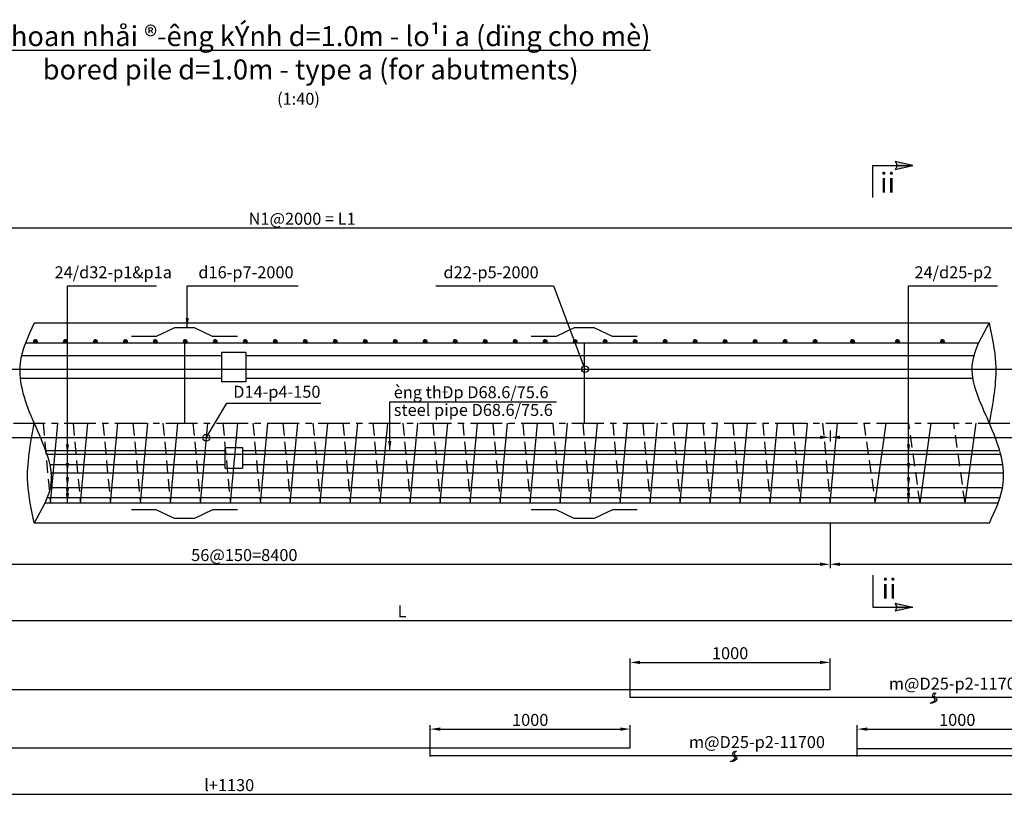
# Model space of a CAD drawing. Extents: x -1810 to 192763, y -56078 to 1810.
# Drawn here: x 74489 to 79414, y -23219 to -19324 of the extents above; entities that cross this region are included whole.
import ezdxf

# ---------------------------------------------------------------- set-up
doc = ezdxf.new("R2010")
doc.units = 0
doc.header["$LTSCALE"] = 10
doc.header["$MEASUREMENT"] = 0
doc.linetypes.add('CENTERX2', pattern=[101.6, 63.5, -12.7, 12.7, -12.7])
doc.linetypes.add('HIDDEN2', pattern=[0.1875, 0.125, -0.0625])
doc.layers.get('0').update_dxf_attribs({"linetype": 'CONTINUOUS'})
doc.layers.get('DEFPOINTS').update_dxf_attribs({"linetype": 'CONTINUOUS'})
for name, color, linetype in [('BLOCK-TEXT', 6, 'CONTINUOUS'), ('DBAO', 7, 'CONTINUOUS'), ('DIM', 3, 'CONTINUOUS'), ('HIDDEN', 5, 'HIDDEN2'), ('Net tim', 1, 'CENTERX2'), ('TALUY', 7, 'STYLE1'), ('TEXT', 95, 'CONTINUOUS'), ('THEP', 6, 'CONTINUOUS')]:
    doc.layers.add(name, color=color, linetype=linetype)
doc.styles.add('ABCH', font='txt')
doc.linetypes.add('STYLE1', pattern='A,0.5,[130,ltypeshp.shx,S=0.7,R=0,X=0,Y=0.7],1,[130,ltypeshp.shx,S=1.3,R=0,X=0,Y=1.3],0.5', length=2)
doc.dimstyles.new('D40', dxfattribs={"dimscale": 40, "dimtxt": 1.5, "dimasz": 1.25, "dimexe": 0.5, "dimexo": 0, "dimgap": 0.4, "dimtad": 1, "dimdec": 0, "dimzin": 0, "dimdsep": 46, "dimtxsty": 'ABCH', "dimcen": 9, "dimdle": 50, "dimclrd": 8, "dimclre": 8, "dimclrt": 7, "dimadec": 0, "dimazin": 0, "dimtfac": 1, "dimtdec": 0, "dimtix": 1, "dimtmove": 2, "dimatfit": 3, "dimfxl": 0, "dimtolj": 1, "dimtzin": 0, "dimarcsym": 0})

# ---------------------------------------------------------------- blocks, each defined once
blk = doc.blocks.new('*D680')
at = {"layer": 'DEFPOINTS', "color": 0, "linetype": 'Continuous'}
for p in [(70812.5, -21842.2), (81991, -22084.4), (81991, -22329.7)]:
    blk.add_point(p, dxfattribs=at)
at = {"layer": 'DIM', "color": 8, "linetype": 'Continuous', "lineweight": -2}
for p, q in [((70812.5, -21842.2), (70812.5, -22349.7)), ((81991, -22084.4), (81991, -22349.7)), ((70862.5, -22329.7), (81941, -22329.7))]:
    blk.add_line(p, q, dxfattribs=at)
at = {"layer": 'DIM', "color": 8, "linetype": 'Continuous'}
for points in [[(70862.5, -22321.4), (70862.5, -22338), (70812.5, -22329.7)], [(81941, -22321.4), (81941, -22338), (81991, -22329.7)]]:
    blk.add_solid(points, dxfattribs=at)
at = {"layer": 'DIM', "color": 7, "linetype": 'Continuous', "insert": (76401.7, -22283.7), "char_height": 60, "attachment_point": 5, "style": 'ABCH'}
blk.add_mtext('\\A1;L', dxfattribs=at)
blk = doc.blocks.new('*D681')
at = {"layer": 'DEFPOINTS', "color": 0}
for p in [(71312.5, -21072), (80491, -21072), (80491, -21072)]:
    blk.add_point(p, dxfattribs=at)
at = {"layer": 'TEXT', "color": 8, "lineweight": -2}
for p, q in [((71312.5, -21072), (71312.5, -21052)), ((71362.5, -21072), (80441, -21072)), ((80491, -21072), (80491, -21052))]:
    blk.add_line(p, q, dxfattribs=at)
at = {"layer": 'TEXT', "color": 8}
for points in [[(71362.5, -21063.6), (71362.5, -21080.3), (71312.5, -21072)], [(80441, -21063.6), (80441, -21080.3), (80491, -21072)]]:
    blk.add_solid(points, dxfattribs=at)
blk = doc.blocks.new('*D682')
at = {"layer": 'DEFPOINTS', "color": 0, "linetype": 'Continuous'}
for p in [(80491, -20365.5), (80491, -20820.5), (71312.5, -20842.2)]:
    blk.add_point(p, dxfattribs=at)
at = {"layer": 'DIM', "color": 8, "linetype": 'Continuous', "lineweight": -2}
for p, q in [((71312.5, -20842.2), (71312.5, -20345.5)), ((71362.5, -20365.5), (80441, -20365.5)), ((80491, -20820.5), (80491, -20345.5))]:
    blk.add_line(p, q, dxfattribs=at)
at = {"layer": 'DIM', "color": 8, "linetype": 'Continuous'}
for points in [[(71362.5, -20357.1), (71362.5, -20373.8), (71312.5, -20365.5)], [(80441, -20357.1), (80441, -20373.8), (80491, -20365.5)]]:
    blk.add_solid(points, dxfattribs=at)
at = {"layer": 'DIM', "color": 7, "linetype": 'Continuous', "insert": (75901.7, -20319.5), "char_height": 60, "attachment_point": 5, "style": 'ABCH'}
blk.add_mtext('\\A1;N1@2000 = L1', dxfattribs=at)
blk = doc.blocks.new('*D693')
at = {"layer": 'DEFPOINTS', "color": 0}
for p in [(72682.5, -21842.2), (78542.5, -21842.2), (78542.5, -22048)]:
    blk.add_point(p, dxfattribs=at)
at = {"layer": 'THEP', "color": 8, "lineweight": -2}
for p, q in [((72682.5, -21842.2), (72682.5, -22068)), ((78542.5, -21842.2), (78542.5, -22068)), ((72732.5, -22048), (78492.5, -22048))]:
    blk.add_line(p, q, dxfattribs=at)
at = {"layer": 'THEP', "color": 8}
for points in [[(72732.5, -22039.6), (72732.5, -22056.3), (72682.5, -22048)], [(78492.5, -22039.6), (78492.5, -22056.3), (78542.5, -22048)]]:
    blk.add_solid(points, dxfattribs=at)
at = {"layer": 'THEP', "color": 7, "insert": (75612.5, -22002), "char_height": 60, "attachment_point": 5, "style": 'ABCH'}
blk.add_mtext('\\A1;56@150=8400', dxfattribs=at)
blk = doc.blocks.new('*D852')
at = {"color": 8, "lineweight": -2}
for p, q in [((72692.5, -21378.3), (72692.5, -21433.1)), ((72742.5, -21413.1), (78492.5, -21413.1)), ((78542.5, -21378.3), (78542.5, -21433.1))]:
    blk.add_line(p, q, dxfattribs=at)
at = {"color": 8}
for points in [[(72742.5, -21404.8), (72742.5, -21421.5), (72692.5, -21413.1)], [(78492.5, -21404.8), (78492.5, -21421.5), (78542.5, -21413.1)]]:
    blk.add_solid(points, dxfattribs=at)
at = {"layer": 'DEFPOINTS', "color": 0}
for p in [(72692.5, -21378.3), (78542.5, -21378.3), (78542.5, -21413.1)]:
    blk.add_point(p, dxfattribs=at)
blk = doc.blocks.new('*D854')
at = {"color": 8, "lineweight": -2}
for p, q in [((78542.5, -21842.2), (78542.5, -22068)), ((81467.5, -21842.2), (81467.5, -22068)), ((78592.5, -22048), (81417.5, -22048))]:
    blk.add_line(p, q, dxfattribs=at)
at = {"color": 8}
for points in [[(78592.5, -22039.6), (78592.5, -22056.3), (78542.5, -22048)], [(81417.5, -22039.6), (81417.5, -22056.3), (81467.5, -22048)]]:
    blk.add_solid(points, dxfattribs=at)
at = {"layer": 'DEFPOINTS', "color": 0}
for p in [(78542.5, -21842.2), (81467.5, -21842.2), (81467.5, -22048)]:
    blk.add_point(p, dxfattribs=at)
at = {"color": 7, "insert": (80005, -22002), "char_height": 60, "attachment_point": 5, "style": 'ABCH'}
blk.add_mtext('\\A1;n2@225=l2', dxfattribs=at)
blk = doc.blocks.new('*D855')
at = {"color": 8, "lineweight": -2}
for p, q in [((78542.5, -21378.3), (78542.5, -21433.1)), ((78592.5, -21413.1), (81417.5, -21413.1)), ((81467.5, -21378.3), (81467.5, -21433.1))]:
    blk.add_line(p, q, dxfattribs=at)
at = {"color": 8}
for points in [[(78592.5, -21404.8), (78592.5, -21421.5), (78542.5, -21413.1)], [(81417.5, -21404.8), (81417.5, -21421.5), (81467.5, -21413.1)]]:
    blk.add_solid(points, dxfattribs=at)
at = {"layer": 'DEFPOINTS', "color": 0}
for p in [(78542.5, -21378.3), (81467.5, -21378.3), (81467.5, -21413.1)]:
    blk.add_point(p, dxfattribs=at)
blk = doc.blocks.new('*D856')
at = {"color": 8, "lineweight": -2}
for p, q in [((77542.5, -22716.7), (77542.5, -22518.9)), ((77592.5, -22538.9), (78492.5, -22538.9)), ((78542.5, -22674.6), (78542.5, -22518.9))]:
    blk.add_line(p, q, dxfattribs=at)
at = {"color": 8}
for points in [[(77592.5, -22530.5), (77592.5, -22547.2), (77542.5, -22538.9)], [(78492.5, -22530.5), (78492.5, -22547.2), (78542.5, -22538.9)]]:
    blk.add_solid(points, dxfattribs=at)
at = {"layer": 'DEFPOINTS', "color": 0}
for p in [(78542.5, -22538.9), (78542.5, -22674.6), (77542.5, -22716.7)]:
    blk.add_point(p, dxfattribs=at)
at = {"color": 7, "insert": (78042.5, -22492.9), "char_height": 60, "attachment_point": 5, "style": 'ABCH'}
blk.add_mtext('\\A1;1000', dxfattribs=at)
blk = doc.blocks.new('*D817')
at = {"color": 8, "lineweight": -2}
for p, q in [((69382.5, -23009), (69382.5, -23218.8)), ((81691, -23009), (81691, -23218.8)), ((69432.5, -23198.8), (81641, -23198.8))]:
    blk.add_line(p, q, dxfattribs=at)
at = {"color": 8}
for points in [[(69432.5, -23190.4), (69432.5, -23207.1), (69382.5, -23198.8)], [(81641, -23190.4), (81641, -23207.1), (81691, -23198.8)]]:
    blk.add_solid(points, dxfattribs=at)
at = {"layer": 'DEFPOINTS', "color": 0}
for p in [(69382.5, -23009), (81691, -23009), (81691, -23198.8)]:
    blk.add_point(p, dxfattribs=at)
at = {"color": 7, "insert": (75536.7, -23152.8), "char_height": 60, "attachment_point": 5, "style": 'ABCH'}
blk.add_mtext('\\A1;l+1130', dxfattribs=at)
blk = doc.blocks.new('*D820')
at = {"color": 8, "lineweight": -2}
for p, q in [((76542.5, -23009), (76542.5, -22852.5)), ((77542.5, -22966.9), (77542.5, -22852.5)), ((76592.5, -22872.5), (77492.5, -22872.5))]:
    blk.add_line(p, q, dxfattribs=at)
at = {"color": 8}
for points in [[(76592.5, -22864.2), (76592.5, -22880.9), (76542.5, -22872.5)], [(77492.5, -22864.2), (77492.5, -22880.9), (77542.5, -22872.5)]]:
    blk.add_solid(points, dxfattribs=at)
at = {"layer": 'DEFPOINTS', "color": 0}
for p in [(77542.5, -22872.5), (77542.5, -22966.9), (76542.5, -23009)]:
    blk.add_point(p, dxfattribs=at)
at = {"color": 7, "insert": (77042.5, -22826.5), "char_height": 60, "attachment_point": 5, "style": 'ABCH'}
blk.add_mtext('\\A1;1000', dxfattribs=at)
blk = doc.blocks.new('*D821')
at = {"color": 8, "lineweight": -2}
for p, q in [((78678.6, -23009), (78678.6, -22852.5)), ((79678.6, -22966.9), (79678.6, -22852.5)), ((78728.6, -22872.5), (79628.6, -22872.5))]:
    blk.add_line(p, q, dxfattribs=at)
at = {"color": 8}
for points in [[(78728.6, -22864.2), (78728.6, -22880.9), (78678.6, -22872.5)], [(79628.6, -22864.2), (79628.6, -22880.9), (79678.6, -22872.5)]]:
    blk.add_solid(points, dxfattribs=at)
at = {"layer": 'DEFPOINTS', "color": 0}
for p in [(79678.6, -22872.5), (79678.6, -22966.9), (78678.6, -23009)]:
    blk.add_point(p, dxfattribs=at)
at = {"color": 7, "insert": (79178.6, -22826.5), "char_height": 60, "attachment_point": 5, "style": 'ABCH'}
blk.add_mtext('\\A1;1000', dxfattribs=at)

msp = doc.modelspace()

# ---------------------------------------------------------------- hatches: boundary and pattern name
h = msp.add_hatch(color=8)
h.paths.add_polyline_path([(78867.5, -20033.1, -0.207503), (78876, -20053.4), (78957.2, -20053.4)])
h.paths.add_polyline_path([(78957.2, -20053.4), (78876, -20053.4, -0.201572), (78867.5, -20073.1)])
h = msp.add_hatch(color=8)
h.paths.add_polyline_path([(78867.5, -22282.7, 0.207503), (78876, -22262.3), (78957.2, -22262.3)])
h.paths.add_polyline_path([(78957.2, -22262.3), (78876, -22262.3, 0.201572), (78867.5, -22242.7)])
at = {"layer": 'THEP'}
h = msp.add_hatch(dxfattribs=at)
h.set_pattern_fill('ANSI32', color=256, scale=3.6, style=0)
h.set_pattern_definition([(45, (49797.3639, -21055.6926), (-0.954594155, 0.954594155), []), (45, (49798.0003, -21055.6926), (-0.954594155, 0.954594155), [])])
h.paths.add_polyline_path([(74576.5, -20933.1, 1), (74558.5, -20933.1, 1)])
h = msp.add_hatch(dxfattribs=at)
h.set_pattern_fill('ANSI32', color=256, scale=3.6, style=0)
h.set_pattern_definition([(45, (49947.3639, -21055.6926), (-0.954594155, 0.954594155), []), (45, (49948.0003, -21055.6926), (-0.954594155, 0.954594155), [])])
h.paths.add_polyline_path([(74726.5, -20933.1, 1), (74708.5, -20933.1, 1)])
h = msp.add_hatch(dxfattribs=at)
h.set_pattern_fill('ANSI32', color=256, scale=3.6, style=0)
h.set_pattern_definition([(45, (50097.3639, -21055.6926), (-0.954594155, 0.954594155), []), (45, (50098.0003, -21055.6926), (-0.954594155, 0.954594155), [])])
h.paths.add_polyline_path([(74876.5, -20933.1, 1), (74858.5, -20933.1, 1)])
h = msp.add_hatch(dxfattribs=at)
h.set_pattern_fill('ANSI32', color=256, scale=3.6, style=0)
h.set_pattern_definition([(45, (50247.3639, -21055.6926), (-0.954594155, 0.954594155), []), (45, (50248.0003, -21055.6926), (-0.954594155, 0.954594155), [])])
h.paths.add_polyline_path([(75026.5, -20933.1, 1), (75008.5, -20933.1, 1)])
h = msp.add_hatch(dxfattribs=at)
h.set_pattern_fill('ANSI32', color=256, scale=3.6, style=0)
h.set_pattern_definition([(45, (50397.3639, -21055.6926), (-0.954594155, 0.954594155), []), (45, (50398.0003, -21055.6926), (-0.954594155, 0.954594155), [])])
h.paths.add_polyline_path([(75176.5, -20933.1, 1), (75158.5, -20933.1, 1)])
h = msp.add_hatch(dxfattribs=at)
h.set_pattern_fill('ANSI32', color=256, scale=3.6, style=0)
h.set_pattern_definition([(45, (50547.3639, -21055.6926), (-0.954594155, 0.954594155), []), (45, (50548.0003, -21055.6926), (-0.954594155, 0.954594155), [])])
h.paths.add_polyline_path([(75326.5, -20933.1, 1), (75308.5, -20933.1, 1)])
h = msp.add_hatch(dxfattribs=at)
h.set_pattern_fill('ANSI32', color=256, scale=3.6, style=0)
h.set_pattern_definition([(45, (50697.3639, -21055.6926), (-0.954594155, 0.954594155), []), (45, (50698.0003, -21055.6926), (-0.954594155, 0.954594155), [])])
h.paths.add_polyline_path([(75476.5, -20933.1, 1), (75458.5, -20933.1, 1)])
h = msp.add_hatch(dxfattribs=at)
h.set_pattern_fill('ANSI32', color=256, scale=3.6, style=0)
h.set_pattern_definition([(45, (50847.3639, -21055.6926), (-0.954594155, 0.954594155), []), (45, (50848.0003, -21055.6926), (-0.954594155, 0.954594155), [])])
h.paths.add_polyline_path([(75626.5, -20933.1, 1), (75608.5, -20933.1, 1)])
h = msp.add_hatch(dxfattribs=at)
h.set_pattern_fill('ANSI32', color=256, scale=3.6, style=0)
h.set_pattern_definition([(45, (50997.3639, -21055.6926), (-0.954594155, 0.954594155), []), (45, (50998.0003, -21055.6926), (-0.954594155, 0.954594155), [])])
h.paths.add_polyline_path([(75776.5, -20933.1, 1), (75758.5, -20933.1, 1)])
h = msp.add_hatch(dxfattribs=at)
h.set_pattern_fill('ANSI32', color=256, scale=3.6, style=0)
h.set_pattern_definition([(45, (51147.3639, -21055.6926), (-0.954594155, 0.954594155), []), (45, (51148.0003, -21055.6926), (-0.954594155, 0.954594155), [])])
h.paths.add_polyline_path([(75926.5, -20933.1, 1), (75908.5, -20933.1, 1)])
h = msp.add_hatch(dxfattribs=at)
h.set_pattern_fill('ANSI32', color=256, scale=3.6, style=0)
h.set_pattern_definition([(45, (51297.3639, -21055.6926), (-0.954594155, 0.954594155), []), (45, (51298.0003, -21055.6926), (-0.954594155, 0.954594155), [])])
h.paths.add_polyline_path([(76076.5, -20933.1, 1), (76058.5, -20933.1, 1)])
h = msp.add_hatch(dxfattribs=at)
h.set_pattern_fill('ANSI32', color=256, scale=3.6, style=0)
h.set_pattern_definition([(45, (51447.3639, -21055.6926), (-0.954594155, 0.954594155), []), (45, (51448.0003, -21055.6926), (-0.954594155, 0.954594155), [])])
h.paths.add_polyline_path([(76226.5, -20933.1, 1), (76208.5, -20933.1, 1)])
h = msp.add_hatch(dxfattribs=at)
h.set_pattern_fill('ANSI32', color=256, scale=3.6, style=0)
h.set_pattern_definition([(45, (51597.3639, -21055.6926), (-0.954594155, 0.954594155), []), (45, (51598.0003, -21055.6926), (-0.954594155, 0.954594155), [])])
h.paths.add_polyline_path([(76376.5, -20933.1, 1), (76358.5, -20933.1, 1)])
h = msp.add_hatch(dxfattribs=at)
h.set_pattern_fill('ANSI32', color=256, scale=3.6, style=0)
h.set_pattern_definition([(45, (51747.3639, -21055.6926), (-0.954594155, 0.954594155), []), (45, (51748.0003, -21055.6926), (-0.954594155, 0.954594155), [])])
h.paths.add_polyline_path([(76526.5, -20933.1, 1), (76508.5, -20933.1, 1)])
h = msp.add_hatch(dxfattribs=at)
h.set_pattern_fill('ANSI32', color=256, scale=3.6, style=0)
h.set_pattern_definition([(45, (51897.3639, -21055.6926), (-0.954594155, 0.954594155), []), (45, (51898.0003, -21055.6926), (-0.954594155, 0.954594155), [])])
h.paths.add_polyline_path([(76676.5, -20933.1, 1), (76658.5, -20933.1, 1)])
h = msp.add_hatch(dxfattribs=at)
h.set_pattern_fill('ANSI32', color=256, scale=3.6, style=0)
h.set_pattern_definition([(45, (52047.3639, -21055.6926), (-0.954594155, 0.954594155), []), (45, (52048.0003, -21055.6926), (-0.954594155, 0.954594155), [])])
h.paths.add_polyline_path([(76826.5, -20933.1, 1), (76808.5, -20933.1, 1)])
h = msp.add_hatch(dxfattribs=at)
h.set_pattern_fill('ANSI32', color=256, scale=3.6, style=0)
h.set_pattern_definition([(45, (52197.3639, -21055.6926), (-0.954594155, 0.954594155), []), (45, (52198.0003, -21055.6926), (-0.954594155, 0.954594155), [])])
h.paths.add_polyline_path([(76976.5, -20933.1, 1), (76958.5, -20933.1, 1)])
h = msp.add_hatch(dxfattribs=at)
h.set_pattern_fill('ANSI32', color=256, scale=3.6, style=0)
h.set_pattern_definition([(45, (52347.3639, -21055.6926), (-0.954594155, 0.954594155), []), (45, (52348.0003, -21055.6926), (-0.954594155, 0.954594155), [])])
h.paths.add_polyline_path([(77126.5, -20933.1, 1), (77108.5, -20933.1, 1)])
h = msp.add_hatch(dxfattribs=at)
h.set_pattern_fill('ANSI32', color=256, scale=3.6, style=0)
h.set_pattern_definition([(45, (52497.3639, -21055.6926), (-0.954594155, 0.954594155), []), (45, (52498.0003, -21055.6926), (-0.954594155, 0.954594155), [])])
h.paths.add_polyline_path([(77276.5, -20933.1, 1), (77258.5, -20933.1, 1)])
h = msp.add_hatch(dxfattribs=at)
h.set_pattern_fill('ANSI32', color=256, scale=3.6, style=0)
h.set_pattern_definition([(45, (52647.3639, -21055.6926), (-0.954594155, 0.954594155), []), (45, (52648.0003, -21055.6926), (-0.954594155, 0.954594155), [])])
h.paths.add_polyline_path([(77426.5, -20933.1, 1), (77408.5, -20933.1, 1)])
h = msp.add_hatch(dxfattribs=at)
h.set_pattern_fill('ANSI32', color=256, scale=3.6, style=0)
h.set_pattern_definition([(45, (52797.3639, -21055.6926), (-0.954594155, 0.954594155), []), (45, (52798.0003, -21055.6926), (-0.954594155, 0.954594155), [])])
h.paths.add_polyline_path([(77576.5, -20933.1, 1), (77558.5, -20933.1, 1)])
h = msp.add_hatch(dxfattribs=at)
h.set_pattern_fill('ANSI32', color=256, scale=3.6, style=0)
h.set_pattern_definition([(45, (52947.3639, -21055.6926), (-0.954594155, 0.954594155), []), (45, (52948.0003, -21055.6926), (-0.954594155, 0.954594155), [])])
h.paths.add_polyline_path([(77726.5, -20933.1, 1), (77708.5, -20933.1, 1)])
h = msp.add_hatch(dxfattribs=at)
h.set_pattern_fill('ANSI32', color=256, scale=3.6, style=0)
h.set_pattern_definition([(45, (53097.3639, -21055.6926), (-0.954594155, 0.954594155), []), (45, (53098.0003, -21055.6926), (-0.954594155, 0.954594155), [])])
h.paths.add_polyline_path([(77876.5, -20933.1, 1), (77858.5, -20933.1, 1)])
h = msp.add_hatch(dxfattribs=at)
h.set_pattern_fill('ANSI32', color=256, scale=3.6, style=0)
h.set_pattern_definition([(45, (53247.3639, -21055.6926), (-0.954594155, 0.954594155), []), (45, (53248.0003, -21055.6926), (-0.954594155, 0.954594155), [])])
h.paths.add_polyline_path([(78026.5, -20933.1, 1), (78008.5, -20933.1, 1)])
h = msp.add_hatch(dxfattribs=at)
h.set_pattern_fill('ANSI32', color=256, scale=3.6, style=0)
h.set_pattern_definition([(45, (53397.3639, -21055.6926), (-0.954594155, 0.954594155), []), (45, (53398.0003, -21055.6926), (-0.954594155, 0.954594155), [])])
h.paths.add_polyline_path([(78176.5, -20933.1, 1), (78158.5, -20933.1, 1)])
h = msp.add_hatch(dxfattribs=at)
h.set_pattern_fill('ANSI32', color=256, scale=3.6, style=0)
h.set_pattern_definition([(45, (53547.3639, -21055.6926), (-0.954594155, 0.954594155), []), (45, (53548.0003, -21055.6926), (-0.954594155, 0.954594155), [])])
h.paths.add_polyline_path([(78326.5, -20933.1, 1), (78308.5, -20933.1, 1)])
h = msp.add_hatch(dxfattribs=at)
h.set_pattern_fill('ANSI32', color=256, scale=3.6, style=0)
h.set_pattern_definition([(45, (53697.3639, -21055.6926), (-0.954594155, 0.954594155), []), (45, (53698.0003, -21055.6926), (-0.954594155, 0.954594155), [])])
h.paths.add_polyline_path([(78476.5, -20933.1, 1), (78458.5, -20933.1, 1)])
h = msp.add_hatch(dxfattribs=at)
h.set_pattern_fill('ANSI32', color=256, scale=3.6, style=0)
h.set_pattern_definition([(45, (53884.8639, -21055.6926), (-0.954594155, 0.954594155), []), (45, (53885.5003, -21055.6926), (-0.954594155, 0.954594155), [])])
h.paths.add_polyline_path([(78664, -20933.1, 1), (78646, -20933.1, 1)])
h = msp.add_hatch(dxfattribs=at)
h.set_pattern_fill('ANSI32', color=256, scale=3.6, style=0)
h.set_pattern_definition([(45, (54109.8639, -21055.6926), (-0.954594155, 0.954594155), []), (45, (54110.5003, -21055.6926), (-0.954594155, 0.954594155), [])])
h.paths.add_polyline_path([(78889, -20933.1, 1), (78871, -20933.1, 1)])
h = msp.add_hatch(dxfattribs=at)
h.set_pattern_fill('ANSI32', color=256, scale=3.6, style=0)
h.set_pattern_definition([(45, (54334.8639, -21055.6926), (-0.954594155, 0.954594155), []), (45, (54335.5003, -21055.6926), (-0.954594155, 0.954594155), [])])
h.paths.add_polyline_path([(79114, -20933.1, 1), (79096, -20933.1, 1)])

# ---------------------------------------------------------------- linework, layer by layer
at = {"color": 8}
for points in [[(78867.5, -20033.1, -0.426932), (78867.5, -20073.1), (78957.2, -20053.4)], [(78867.5, -22282.7, 0.426932), (78867.5, -22242.7), (78957.2, -22262.3)]]:
    msp.add_lwpolyline(points, format="xyb", close=True, dxfattribs=at)
for points in [[(78757.2, -20213.4), (78757.2, -20053.4), (78957.2, -20053.4)], [(78757.2, -22102.3), (78757.2, -22262.3), (78957.2, -22262.3)]]:
    msp.add_lwpolyline(points, dxfattribs=at)
for points in [[(79064.3, -22690.4), (79053.8, -22704.4), (79067.1, -22725.4), (79041, -22743.9)], [(79074, -22690.4), (79063.5, -22704.4), (79076.8, -22725.4), (79050.6, -22743.9)], [(78064.3, -22982.7), (78053.8, -22996.8), (78067.1, -23017.7), (78041, -23036.2)], [(78074, -22982.7), (78063.5, -22996.8), (78076.8, -23017.7), (78050.6, -23036.2)]]:
    msp.add_spline(points, degree=3, dxfattribs=at)
at = {"layer": 'DBAO'}
for p, q in [((79339.3, -20842.2), (74560.4, -20842.2)), ((75498.3, -21005.4), (74497.5, -21005.4)), ((75498.3, -20988.7), (75498.3, -21136)), ((75619.6, -20988.7), (75498.3, -20988.7)), ((75619.6, -20988.7), (75619.6, -21136)), ((79262, -21005.4), (75619.6, -21005.4)), ((75498.3, -21119.4), (74491.2, -21119.4)), ((79257.7, -21119.4), (75619.6, -21119.4)), ((75619.6, -21136), (75498.3, -21136)), ((75514.3, -21464.5), (75603.6, -21464.5)), ((75514.3, -21464.5), (75514.3, -21567.6)), ((75603.6, -21464.5), (75603.6, -21567.6)), ((75514.3, -21481), (74619, -21481)), ((79391.4, -21481), (75603.6, -21481)), ((75514.3, -21551), (74639.4, -21551)), ((75514.3, -21567.6), (75603.6, -21567.6)), ((79406.7, -21551), (75603.6, -21551))]:
    msp.add_line(p, q, dxfattribs=at)
at = {"layer": 'DBAO', "linetype": 'Continuous'}
msp.add_line((79339.3, -21842.2), (74560.4, -21842.2), dxfattribs=at)
at = {"layer": 'DBAO', "color": 8}
for points in [[(74560.4, -20842.2), (74491.1, -21042.2), (74560.4, -21342.2), (74644.8, -21642.2), (74560.4, -21842.2)], [(79339.3, -21842.2), (79408.7, -21642.2), (79339.3, -21342.2), (79254.9, -21042.2), (79339.3, -20842.2)], [(79339.3, -21342.2), (79372.2, -21042.2), (79339.3, -20842.2)], [(74560.4, -21342.2), (74527.5, -21642.2), (74560.4, -21842.2)]]:
    msp.add_spline(points, degree=3, dxfattribs=at)
at = {"layer": 'HIDDEN', "ltscale": 50}
for p, q in [((74605.4, -21342.2), (74642.5, -21742.2)), ((74755.4, -21342.2), (74792.5, -21742.2)), ((74905.4, -21342.2), (74942.5, -21742.2)), ((75055.4, -21342.2), (75092.5, -21742.2)), ((75205.4, -21342.2), (75242.5, -21742.2)), ((75355.4, -21342.2), (75392.5, -21742.2)), ((75505.4, -21342.2), (75542.5, -21742.2)), ((75655.4, -21342.2), (75692.5, -21742.2)), ((75805.4, -21342.2), (75842.5, -21742.2)), ((75955.4, -21342.2), (75992.5, -21742.2)), ((76105.4, -21342.2), (76142.5, -21742.2)), ((76255.4, -21342.2), (76292.5, -21742.2)), ((76405.4, -21342.2), (76442.5, -21742.2)), ((76555.4, -21342.2), (76592.5, -21742.2)), ((76705.4, -21342.2), (76742.5, -21742.2)), ((76855.4, -21342.2), (76892.5, -21742.2)), ((77005.4, -21342.2), (77042.5, -21742.2)), ((77155.4, -21342.2), (77192.5, -21742.2)), ((77305.4, -21342.2), (77342.5, -21742.2)), ((77455.4, -21342.2), (77492.5, -21742.2)), ((77605.4, -21342.2), (77642.5, -21742.2)), ((77755.4, -21342.2), (77792.5, -21742.2)), ((77905.4, -21342.2), (77942.5, -21742.2)), ((78055.4, -21342.2), (78092.5, -21742.2)), ((78205.4, -21342.2), (78242.5, -21742.2)), ((78355.4, -21342.2), (78392.5, -21742.2)), ((78505.4, -21342.2), (78542.5, -21742.2)), ((78711.9, -21342.2), (78767.5, -21742.2)), ((78992.5, -21742.2), (78936.6, -21342.2)), ((79217.5, -21742.2), (79161.6, -21342.2))]:
    msp.add_line(p, q, dxfattribs=at)
at = {"layer": 'Net tim', "ltscale": 0.25}
msp.add_line((69377.4, -21342.2), (82111.2, -21342.2), dxfattribs=at)
at = {"layer": 'TALUY', "color": 3, "linetype": 'Continuous', "flags": 128}
for points in [[(75578, -20909.3), (75454, -20909.3), (75363, -20865.3), (75263, -20865.3), (75172, -20909.3), (75048, -20909.3)], [(77578, -20909.3), (77454, -20909.3), (77363, -20865.3), (77263, -20865.3), (77172, -20909.3), (77048, -20909.3)], [(75578, -21775), (75454, -21775), (75363, -21819), (75263, -21819), (75172, -21775), (75048, -21775)], [(77578, -21775), (77454, -21775), (77363, -21819), (77263, -21819), (77172, -21775), (77048, -21775)]]:
    msp.add_lwpolyline(points, dxfattribs=at)
at = {"layer": 'TEXT', "color": 8}
for p, q in [((74727.5, -20655.8), (75173.4, -20655.8)), ((75326.7, -20655.8), (75881.7, -20655.8)), ((76570.1, -20655.8), (77159.2, -20655.8)), ((77159.2, -20655.8), (77316.4, -21072)), ((78934.9, -20655.8), (79380.7, -20655.8)), ((75422.2, -21414.9), (75524.8, -21242.6)), ((75524.8, -21242.6), (75994.6, -21242.6))]:
    msp.add_line(p, q, dxfattribs=at)
for centre in [(77316.4, -21072), (75422.2, -21414.9)]:
    msp.add_circle(centre, 16.9, dxfattribs=at)
at = {"layer": 'THEP', "linetype": 'Continuous'}
for p, q in [((79285.4, -20942.2), (74517, -20942.2)), ((75312.5, -20942.2), (75312.5, -21342.2)), ((77312.5, -20942.2), (77312.5, -21342.2)), ((74642.5, -21742.2), (74679.6, -21342.2)), ((74792.5, -21742.2), (74829.6, -21342.2)), ((74942.5, -21742.2), (74979.6, -21342.2)), ((75092.5, -21742.2), (75129.6, -21342.2)), ((75242.5, -21742.2), (75279.6, -21342.2)), ((75392.5, -21742.2), (75429.6, -21342.2)), ((75542.5, -21742.2), (75579.6, -21342.2)), ((75692.5, -21742.2), (75729.6, -21342.2)), ((75842.5, -21742.2), (75879.6, -21342.2)), ((75992.5, -21742.2), (76029.6, -21342.2)), ((76142.5, -21742.2), (76179.6, -21342.2)), ((76292.5, -21742.2), (76329.6, -21342.2)), ((76442.5, -21742.2), (76479.6, -21342.2)), ((76592.5, -21742.2), (76629.6, -21342.2)), ((76742.5, -21742.2), (76779.6, -21342.2)), ((76892.5, -21742.2), (76929.6, -21342.2)), ((77042.5, -21742.2), (77079.6, -21342.2)), ((77192.5, -21742.2), (77229.6, -21342.2)), ((77342.5, -21742.2), (77379.6, -21342.2)), ((77492.5, -21742.2), (77529.6, -21342.2)), ((77642.5, -21742.2), (77679.6, -21342.2)), ((77792.5, -21742.2), (77829.6, -21342.2)), ((77942.5, -21742.2), (77979.6, -21342.2)), ((78092.5, -21742.2), (78129.6, -21342.2)), ((78242.5, -21742.2), (78279.6, -21342.2)), ((78392.5, -21742.2), (78429.6, -21342.2)), ((78542.5, -21742.2), (78579.6, -21342.2)), ((78767.7, -21742.2), (78823.5, -21342.2)), ((78992.5, -21742.2), (79048.3, -21342.2)), ((79217.5, -21742.2), (79273.3, -21342.2)), ((74624.9, -21498), (79396, -21498)), ((74645.4, -21590.6), (79410.5, -21590.6)), ((74641.3, -21663.7), (79405.4, -21663.7)), ((74626.3, -21714), (79392.6, -21714)), ((79382.8, -21742.2), (74614.3, -21742.2))]:
    msp.add_line(p, q, dxfattribs=at)
at = {"layer": 'THEP'}
for p, q in [((69382.5, -22674.6), (78542.5, -22674.6)), ((77542.5, -22712.3), (80678.6, -22712.3)), ((69382.5, -22966.9), (77542.5, -22966.9)), ((78678.6, -22969.7), (81691, -22969.7)), ((76542.5, -23004.6), (79678.6, -23004.6))]:
    msp.add_line(p, q, dxfattribs=at)
for centre in [(74567.5, -20933.1), (74717.5, -20933.1), (74867.5, -20933.1), (75017.5, -20933.1), (75167.5, -20933.1), (75317.5, -20933.1), (75467.5, -20933.1), (75617.5, -20933.1), (75767.5, -20933.1), (75917.5, -20933.1), (76067.5, -20933.1), (76217.5, -20933.1), (76367.5, -20933.1), (76517.5, -20933.1), (76667.5, -20933.1), (76817.5, -20933.1), (76967.5, -20933.1), (77117.5, -20933.1), (77267.5, -20933.1), (77417.5, -20933.1), (77567.5, -20933.1), (77717.5, -20933.1), (77867.5, -20933.1), (78017.5, -20933.1), (78167.5, -20933.1), (78317.5, -20933.1), (78467.5, -20933.1), (78655, -20932.9), (78880, -20932.9), (79105, -20932.9)]:
    msp.add_circle(centre, 8.99, dxfattribs=at)

# ---------------------------------------------------------------- texts
at = {"layer": 'TEXT', "color": 7, "style": 'ABCH'}
for s, height, p in [('ii', 100, (78792.5, -20189.5)), ('d16-p7-2000', 60, (75382.5, -20617.4)), ('d22-p5-2000', 60, (76608.5, -20617.4)), ('D14-p4-150', 60, (75556.8, -21215.1)), ('èng thÐp D68.6/75.6', 60, (76360, -21217.3)), ('steel pipe D68.6/75.6', 60, (76360, -21305.9)), ('ii', 100, (78800.3, -22220)), ('m@D25-p2-11700', 60, (78836.4, -22675.1)), ('m@D25-p2-11700', 60, (77836.4, -22967.4))]:
    msp.add_text(s, height=height, dxfattribs=at).set_placement(p)
for s, insert, char_height, width, attachment_point in [('{\\Lcäc khoan nhåi ®\xadêng kÝnh d=1.0m - lo¹i a (dïng cho mè)}\\P    bored pile d=1.0m - type a (for abutments)\\P{\\H0.6x;(1:40)}', (75883.4, -19356), 100, 4941.926, 2), ('24/d32-p1&p1a', (74663.2, -20557.4), 60, 1833.633, 1), ('24/d25-p2', (78964.6, -20557.4), 60, 1833.633, 1)]:
    msp.add_mtext(s, dxfattribs=dict(at, insert=insert, char_height=char_height, width=width, attachment_point=attachment_point))

# ---------------------------------------------------------------- dimensions: what is measured, and where the dimension line sits
for base, p1, p2, text, override, picture, middle in [((78542.5, -21413.1), (72692.5, -21378.3), (78542.5, -21378.3), ' ', {"dimfxl": 0.6, "dimarcsym": 1}, '*D852', (75617.5, -21413.1)), ((81467.5, -21413.1), (78542.5, -21378.3), (81467.5, -21378.3), ' ', {"dimfxl": 25, "dimarcsym": 1}, '*D855', (80005, -21413.1)), ((81467.5, -22048), (78542.5, -21842.2), (81467.5, -21842.2), 'n2@225=l2', {"dimfxl": 25, "dimarcsym": 1}, '*D854', (80005, -22002)), ((81691, -23198.8), (69382.5, -23009), (81691, -23009), 'l+1130', {"dimfxl": 0.6}, '*D817', (75536.7, -23152.8))]:
    dim = msp.add_linear_dim(base=base, p1=p1, p2=p2, text=text, dimstyle='D40', override=override)
    dim.commit()
    dim.dimension.update_dxf_attribs({"geometry": picture, "text_midpoint": middle})
for base, p1, p2, picture, middle in [((78542.5, -22538.9), (77542.5, -22716.7), (78542.5, -22674.6), '*D856', (78042.5, -22492.9)), ((77542.5, -22872.5), (76542.5, -23009), (77542.5, -22966.9), '*D820', (77042.5, -22826.5)), ((79678.6, -22872.5), (78678.6, -23009), (79678.6, -22966.9), '*D821', (79178.6, -22826.5))]:
    dim = msp.add_linear_dim(base=base, p1=p1, p2=p2, dimstyle='D40', override={"dimfxl": 25, "dimarcsym": 1})
    dim.commit()
    dim.dimension.update_dxf_attribs({"geometry": picture, "text_midpoint": middle})
at = {"layer": 'DIM', "linetype": 'Continuous'}
dim = msp.add_linear_dim(base=(80491, -20365.5), p1=(71312.5, -20842.2), p2=(80491, -20820.5), text='N1@2000 = L1', dimstyle='D40', dxfattribs=at)
dim.commit()
dim.dimension.update_dxf_attribs({"geometry": '*D682', "text_midpoint": (75901.7, -20319.5)})
at = {"layer": 'DIM', "color": 8, "linetype": 'Continuous'}
dim = msp.add_linear_dim(base=(81991, -22329.7), p1=(70812.5, -21842.2), p2=(81991, -22084.4), text='L', dimstyle='D40', dxfattribs=at)
dim.commit()
dim.dimension.update_dxf_attribs({"geometry": '*D680', "text_midpoint": (76401.7, -22283.7)})
at = {"layer": 'TEXT'}
dim = msp.add_linear_dim(base=(80491, -21072), p1=(71312.5, -21072), p2=(80491, -21072), text=' ', dimstyle='D40', dxfattribs=at)
dim.commit()
dim.dimension.update_dxf_attribs({"geometry": '*D681', "text_midpoint": (75901.7, -21072)})
at = {"layer": 'THEP'}
dim = msp.add_linear_dim(base=(78542.5, -22048), p1=(72682.5, -21842.2), p2=(78542.5, -21842.2), text='56@150=8400', dimstyle='D40', dxfattribs=at)
dim.commit()
dim.dimension.update_dxf_attribs({"geometry": '*D693', "text_midpoint": (75612.5, -22002)})

# ---------------------------------------------------------------- leaders
at = {"layer": 'BLOCK-TEXT', "color": 8}
msp.add_leader([(76340.1, -21481), (76340.1, -21234.6), (77173.2, -21234.6)], dimstyle='D40', override={"dimzin": 8, "dimtix": 0, "dimtzin": 8}, dxfattribs=at)
at = {"layer": 'TEXT', "color": 8}
for points in [[(74727.5, -21742.2), (74727.5, -20655.8)], [(74727.5, -21498), (74727.5, -20655.8)], [(75326.7, -20865.3), (75326.7, -20655.8)], [(78934.9, -21742.2), (78934.9, -20655.8)], [(78934.9, -21498), (78934.9, -20655.8)], [(74727.5, -21590.6), (74727.5, -20877.8)], [(78934.9, -21590.6), (78934.9, -20877.8)], [(74727.5, -21663.7), (74727.5, -20950.9)], [(78934.9, -21663.7), (78934.9, -20950.9)], [(74727.5, -21714), (74727.5, -21097.9)], [(78934.9, -21714), (78934.9, -21097.9)]]:
    msp.add_leader(points, dimstyle='D40', dxfattribs=at)

doc.saveas('drawing.dxf')
